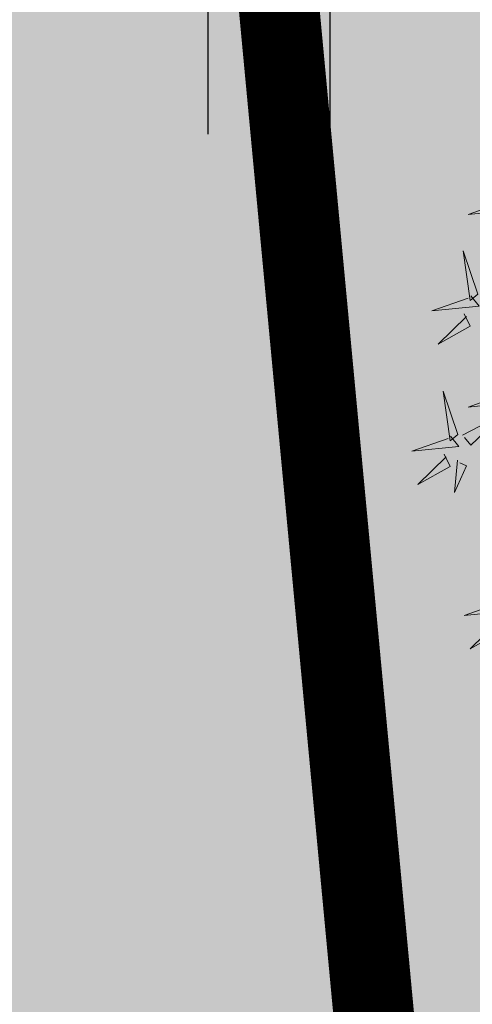
# Model space of a CAD drawing. Units: inches. Extents: x 544890 to 550000, y 6581877 to 6585018.
# Drawn here: x 547258 to 547260, y 6582483 to 6582487 of the extents above; entities that cross this region are included whole.
import ezdxf

# ---------------------------------------------------------------- set-up
doc = ezdxf.new("R2010")
doc.units = ezdxf.units.IN
doc.header["$MEASUREMENT"] = 0
doc.linetypes.add('DIVIDE', pattern=[1.25, 0.5, -0.25, 0, -0.25, 0, -0.25])
for name, color, linetype in [('+PUUD', 86, 'Continuous'), ('1sillused', 7, 'Continuous'), ('dp_hoonestus', 7, 'Continuous'), ('HALJASTUS', 92, 'Continuous')]:
    doc.layers.add(name, color=color, linetype=linetype)
doc.layers.add('OPT-plan.haljastus', color=7, linetype='Continuous', lineweight=9)

# ---------------------------------------------------------------- blocks, each defined once
blk = doc.blocks.new('dsfsdf')
at = {"layer": '+PUUD', "color": 78, "lineweight": 13}
for points in [[(545103.6129, 6584746.4425), (545103.6414, 6584746.4081), (545103.4811, 6584746.3918), (545103.6043, 6584746.4354)], [(545103.5144, 6584746.1209), (545103.465, 6584746.2685), (545103.4885, 6584746.0996), (545103.5144, 6584746.1209)], [(545103.49, 6584746.1153), (545103.5185, 6584746.0808), (545103.3582, 6584746.0646), (545103.4814, 6584746.1082)], [(545103.4683, 6584746.0539), (545103.4881, 6584746.0123), (545103.3792, 6584745.9514), (545103.4754, 6584746.0453)], [(545103.4461, 6584745.6436), (545103.3967, 6584745.7912), (545103.4203, 6584745.6223), (545103.4461, 6584745.6436)], [(545103.6129, 6584745.788), (545103.6414, 6584745.7535), (545103.4811, 6584745.7373), (545103.6043, 6584745.7809)], [(545103.4618, 6584745.6421), (545103.6037, 6584745.7156), (545103.4903, 6584745.6076), (545103.4689, 6584745.6335)], [(545103.4218, 6584745.638), (545103.4502, 6584745.6035), (545103.29, 6584745.5873), (545103.4132, 6584745.6309)], [(545103.4, 6584745.5767), (545103.4199, 6584745.5351), (545103.3109, 6584745.4742), (545103.4072, 6584745.568)], [(545103.4457, 6584745.5564), (545103.4352, 6584745.4463), (545103.4757, 6584745.5376), (545103.4528, 6584745.5477)], [(545103.5993, 6584745.079), (545103.6277, 6584745.0445), (545103.4675, 6584745.0282), (545103.5906, 6584745.0719)], [(545103.5775, 6584745.0176), (545103.5974, 6584744.976), (545103.4884, 6584744.9151), (545103.5846, 6584745.009)]]:
    blk.add_lwpolyline(points, dxfattribs=at)
blk = doc.blocks.new('HEIN')
at = {"color": 0, "linetype": 'Continuous'}
for p, q in [((-0.4551, 0.7611), (-0.4551, -0.7611)), ((0.4551, 0.7611), (0.4551, -0.7611))]:
    blk.add_line(p, q, dxfattribs=at)

msp = doc.modelspace()

# ---------------------------------------------------------------- hatches: boundary and pattern name
at = {"layer": '1sillused', "true_color": 0xd7ebd2}
h = msp.add_hatch(color=254, dxfattribs=at)
h.dxf.hatch_style = 1
h.paths.add_polyline_path([(547197.62427, 6582505.61279), (547199.13187, 6582510.35965), (547216.35328, 6582517.96009), (547248.16593, 6582525.89082), (547252.03963, 6582524.72207), (547260.82735, 6582509.6582), (547268.96818, 6582422.81105), (547228.63, 6582419.4), (547208.38022, 6582469.4001), (547206.00015, 6582483.5708), (547203.04634, 6582492.3705)])

# ---------------------------------------------------------------- linework, layer by layer
at = {"layer": 'dp_hoonestus', "linetype": 'DIVIDE', "ltscale": 4, "const_width": 0.3}
msp.add_lwpolyline([(547212.25232, 6582470.49514), (547209.89263, 6582484.54454), (547206.79716, 6582493.76625), (547201.91733, 6582505.85946), (547202.39794, 6582507.42885), (547217.65411, 6582514.16196), (547248.06489, 6582521.7432), (547249.37756, 6582521.34715), (547256.90967, 6582508.43564), (547264.60891, 6582426.4567), (547231.22842, 6582423.634)], close=True, dxfattribs=at)

# ---------------------------------------------------------------- block references
at = {"layer": 'HALJASTUS', "xscale": 0.5, "yscale": 0.5, "zscale": 0.45}
msp.add_blockref('HEIN', (547258.87665, 6582486.99341), dxfattribs=at)
at = {"layer": 'OPT-plan.haljastus', "lineweight": 9, "xscale": 1.096963308332194, "yscale": 1.096963308332194, "zscale": 1.096963308332194}
msp.add_blockref('dsfsdf', (-50698.89869, -640738.87384), dxfattribs=at)

doc.saveas('drawing.dxf')
